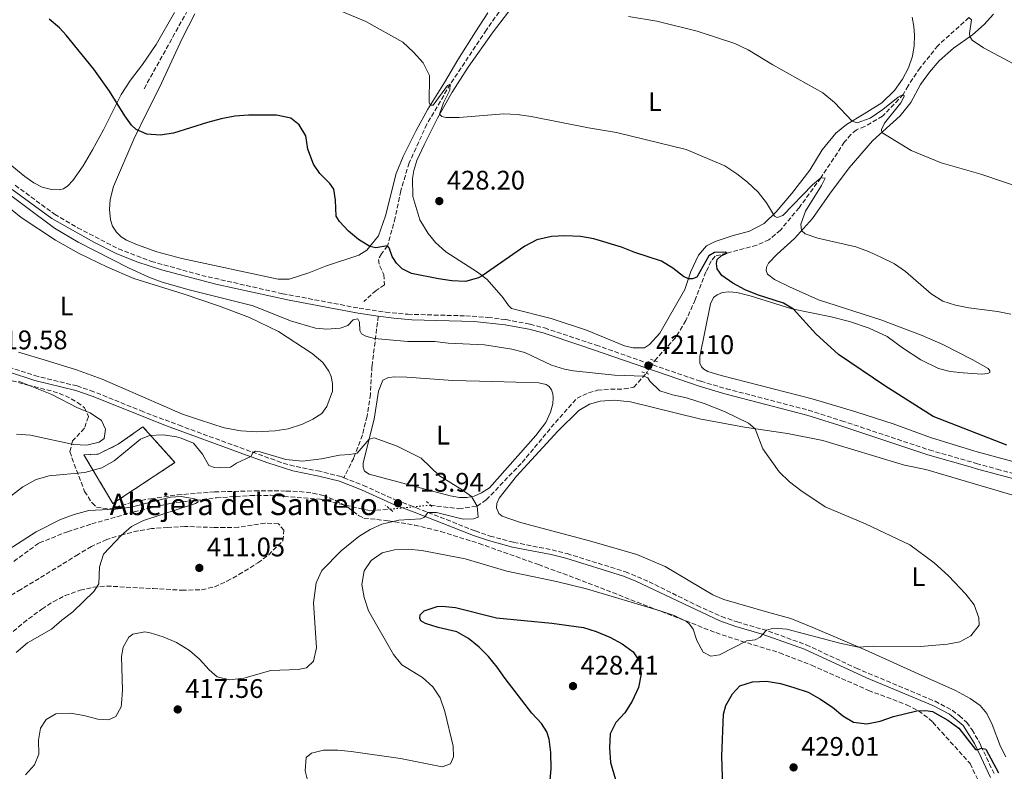
# Model space of a CAD drawing. Units: metres. Extents: x 583905 to 587360, y 4701179 to 4703533.
# Drawn here: x 586724 to 587091, y 4701978 to 4702258 of the extents above; entities that cross this region are included whole.
import ezdxf
from ezdxf.enums import TextEntityAlignment as Align

# ---------------------------------------------------------------- set-up
doc = ezdxf.new("R2010")
doc.units = ezdxf.units.M
doc.header["$MEASUREMENT"] = 0
for name, pattern in [('DGN Style 2', [1.739922, 1.043953, -0.695969]), ('DGN Style 3', [2.435891, 1.739922, -0.695969]), ('DGN Style 5', [1.217945, 0.521977, -0.695969])]:
    doc.linetypes.add(name, pattern=pattern)
for name, color, linetype, lineweight in [('Barranco lineal', 142, 'DGN Style 3', 13), ('Barranco lineal no visto', 142, 'DGN Style 5', 0), ('Camino', 7, 'DGN Style 3', 0), ('construcción   en ruinas', 1, 'Continuous', 0), ('contrucción  en ruinas', 1, 'DGN Style 3', 13), ('corral', 7, 'Continuous', 0), ('Cota de punto acotado terreno', 7, 'Continuous', 0), ('Curva de nivel directora', 30, 'Continuous', 30), ('Curva de nivel intermedia', 30, 'Continuous', 0), ('Etiqueta de uso rústico', 92, 'Continuous', 0), ('Línea de cambio de uso (parcela vista)', 92, 'Continuous', 0), ('Margen derecho', 7, 'Continuous', 0), ('Pontón-alcantarilla (pasos de agua)', 1, 'DGN Style 2', 0), ('Punto acotado terreno (símbolo)', 7, 'Continuous', 0), ('Senda', 7, 'DGN Style 3', 0), ('Vaguada', 142, 'DGN Style 3', 13), ('Zona arbolada', 92, 'DGN Style 3', 0)]:
    doc.layers.add(name, color=color, linetype=linetype, lineweight=lineweight)
doc.styles.add('Style-Arial', font='arial.ttf')

# ---------------------------------------------------------------- blocks, each defined once
blk = doc.blocks.new('5PATER')
at = {"layer": 'Punto acotado terreno (símbolo)', "linetype": 'Continuous', "lineweight": 0}
h = blk.add_hatch(color=51, dxfattribs=at)
edge = h.paths.add_edge_path()
edge.add_ellipse((0, 0), major_axis=(-0.11, -0.111), ratio=0.999422, start_angle=0, end_angle=360)

msp = doc.modelspace()

# ---------------------------------------------------------------- linework, layer by layer
at = {"layer": 'Barranco lineal', "color": 142, "linetype": 'DGN Style 3', "lineweight": 13}
for points in [[(587077.94, 4702259.01, 440), (587066.38, 4702248.54, 437.89), (587059.77, 4702240.31, 436.98), (587055.26, 4702233.54, 436.32), (587053.48, 4702230.26, 435), (587045.7, 4702222.28, 433.74), (587039.08, 4702218.36, 433.44), (587035.96, 4702217.18, 433.01), (587033.95, 4702215.36, 433.01), (587031.56, 4702212.6, 433.01), (587022.69, 4702199.2, 430), (587014.61, 4702188.06, 429.76), (587007.6, 4702179.71, 429.46), (587003.36, 4702176.14, 428.86), (586998.81, 4702174.1, 427.65), (586987.69, 4702171.14, 425), (586983.31, 4702170.01, 424.58), (586981.83, 4702168.2, 424.58), (586979.83, 4702164.12, 423.98), (586975.86, 4702153.75, 423.07), (586972.36, 4702145.95, 422.77), (586968.43, 4702139.56, 422.17), (586960.72, 4702130.94, 420.36)], [(586877.03, 4702077.07, 413.62), (586887.6, 4702075.74, 413.92), (586894.43, 4702076.76, 415), (586897.88, 4702079.09, 415.24), (586911.24, 4702092.99, 415.84), (586923.65, 4702107.98, 416.75), (586931.74, 4702116.98, 417.65), (586936.06, 4702118.99, 417.65), (586939.33, 4702119.93, 417.65), (586944.27, 4702120.34, 418.25), (586949.32, 4702120.43, 418.56), (586952.88, 4702121.08, 419.46), (586957.55, 4702126.27, 420.36)], [(586721.58, 4702056.11, 408.44), (586731.09, 4702063.05, 409.04), (586741.65, 4702067.16, 409.34), (586750.69, 4702070.08, 409.34), (586766.39, 4702074.59, 409.64), (586779.78, 4702077.74, 409.64), (586797.17, 4702079.84, 410.24), (586809.85, 4702080.65, 410.55), (586817.53, 4702080.76, 410.97), (586835.9, 4702079.29, 411.87), (586854.42, 4702074.99, 412.48), (586861.96, 4702075.57, 413.56)]]:
    msp.add_polyline3d(points, dxfattribs=at)
at = {"layer": 'Barranco lineal no visto', "color": 142, "linetype": 'DGN Style 5', "lineweight": 0, "elevation": 420.36, "flags": 128}
msp.add_lwpolyline([(586960.72, 4702130.94), (586957.55, 4702126.27)], dxfattribs=at)
at = {"layer": 'Barranco lineal no visto', "color": 142, "linetype": 'DGN Style 5', "lineweight": 0, "extrusion": (-0.003942, -0.000392402, 0.999992), "elevation": -3745.15, "flags": 128}
msp.add_lwpolyline([(586874.1, 4702075.96), (586859.03, 4702074.46)], dxfattribs=at)
at = {"layer": 'Camino', "color": 7, "linetype": 'DGN Style 3', "lineweight": 0}
for points in [[(586722.08, 4702196.45, 420.05), (586736.76, 4702185.66, 420.2), (586745.37, 4702180.58, 420.52), (586760.6, 4702172.75, 420.8), (586772.9, 4702168.06, 420.8), (586791.69, 4702162.81, 420.8), (586821.85, 4702155.99, 420.71), (586850.41, 4702150.59, 421.41), (586860.3, 4702149.13, 421.49), (586868.57, 4702148.3, 421.54), (586890.19, 4702147.72, 422.02), (586898.49, 4702147.15, 422.1), (586905.17, 4702146.3, 422.07), (586914.2, 4702144.62, 421.92), (586919.61, 4702143.2, 421.77), (586938.84, 4702136.8, 421.26), (586957.72, 4702130.19, 421.1), (586977.88, 4702123.3, 421.32), (586987.4, 4702120.53, 421.56), (587018.07, 4702112.54, 422.67), (587030.45, 4702108.59, 422.67), (587063.16, 4702097.68, 423.56), (587080.8, 4702092.66, 423.69), (587088.5, 4702090.47, 423.75), (587112.64, 4702084, 424.56)], [(586844.69, 4702087.32, 413.83), (586843.67, 4702087.72, 413.79), (586835.81, 4702089.72, 413.94), (586826.13, 4702091.62, 414.39), (586821.33, 4702093.02, 414.54), (586803.01, 4702099.65, 415.24), (586784.22, 4702106.51, 414.92), (586769.91, 4702111.95, 416.05), (586751.42, 4702119.43, 418.46), (586745.18, 4702121.55, 419.37), (586730.61, 4702125.1, 419.51), (586705.75, 4702132.9, 419.6)], [(586844.69, 4702087.32, 413.83), (586852.02, 4702084.47, 414.16), (586864.34, 4702078.88, 413.94), (586871.63, 4702076.16, 414.69), (586893.76, 4702067.45, 416.2), (586899.28, 4702065.56, 416.54), (586908.1, 4702063.19, 417.02), (586922.42, 4702060.4, 417.56), (586928, 4702058.99, 417.63), (586949.77, 4702052.23, 418.48), (586958.6, 4702048.51, 418.7), (586976.53, 4702039.64, 418.85), (586985.65, 4702035.54, 419.09), (586991.5, 4702033.49, 419.45), (587003.15, 4702030.08, 420.22), (587017.25, 4702024.97, 420.53), (587035.94, 4702016.26, 421.25), (587065.32, 4702003.89, 424.16), (587071.72, 4702000.56, 424.49), (587074.43, 4701998.53, 424.79), (587077.14, 4701996, 424.94), (587079.12, 4701993.29, 424.94), (587081.62, 4701989.03, 424.94), (587082.44, 4701987.28, 424.99), (587087.54, 4701976.48, 425.25)]]:
    msp.add_polyline3d(points, dxfattribs=at)
at = {"layer": 'construcción   en ruinas', "color": 1, "linetype": 'Continuous', "lineweight": 0}
msp.add_polyline3d([(586781.69, 4702093, 414.27), (586758.56, 4702077.72, 413.37), (586747.69, 4702095.86, 419.4), (586753.02, 4702096.12, 419.4), (586760.55, 4702099.79, 419.4), (586769.75, 4702106.31, 416.86)], close=True, dxfattribs=at)
at = {"layer": 'contrucción  en ruinas', "color": 1, "linetype": 'DGN Style 3', "lineweight": 13}
msp.add_polyline3d([(586758.56, 4702077.72, 413.37), (586747.69, 4702095.86, 419.4), (586753.02, 4702096.12, 419.4), (586760.55, 4702099.79, 419.4), (586769.75, 4702106.31, 416.86), (586781.69, 4702093, 414.27), (586758.56, 4702077.72, 413.37)], dxfattribs=at)
at = {"layer": 'Curva de nivel directora', "color": 30, "linetype": 'Continuous', "lineweight": 30, "elevation": 425, "flags": 128}
for points in [[(586862.75, 4702169.86), (586861.67, 4702173.09), (586861.03, 4702173.79), (586856.71, 4702173.08), (586854.4, 4702173.59), (586850.23, 4702176.15), (586846.51, 4702179.31), (586843.07, 4702182.99), (586841.84, 4702184.94), (586841.56, 4702190.84), (586840.98, 4702195.03), (586839.54, 4702197.15), (586835.75, 4702200.82), (586833.35, 4702204.35), (586831.32, 4702209.91), (586830.49, 4702214.85), (586828.07, 4702219), (586824.92, 4702221.54), (586819.56, 4702222.65), (586809.2, 4702222.63), (586804.06, 4702222.18), (586799, 4702221.27), (586793.81, 4702219.89), (586781.17, 4702215.92), (586776.16, 4702215.18), (586771.17, 4702215.52), (586767.18, 4702217.22), (586765.52, 4702218.92), (586763, 4702222.33), (586757.22, 4702231.56), (586751.48, 4702239.76), (586741.14, 4702252.46), (586738.58, 4702255.21), (586734.73, 4702258.41)], [(587092.16, 4702099.53), (587064.66, 4702110.18), (587046.56, 4702121.55), (587029.34, 4702133.25), (587020.9, 4702141.06), (587012.51, 4702150.16), (587008.72, 4702152.47), (586999.12, 4702155.57), (586994.45, 4702157.42), (586989.89, 4702159.94), (586985.76, 4702162.84), (586984.03, 4702165.22), (586983.72, 4702167.27), (586984.08, 4702168.8), (586985.53, 4702170.07), (586987.69, 4702171.14), (586986.99, 4702171.54), (586982.97, 4702171.42), (586980.97, 4702170.15), (586976.47, 4702162.18), (586974.78, 4702161.51), (586973.33, 4702161.52), (586971.47, 4702162.43), (586967.46, 4702165.53), (586963.2, 4702168.11), (586953.28, 4702171.33), (586948.35, 4702173.32), (586938.02, 4702176.47), (586933.08, 4702177.27), (586927.15, 4702177.59), (586922.15, 4702177.34), (586916.79, 4702176.12), (586912.28, 4702173.73), (586896.33, 4702162.68), (586894.95, 4702161.92), (586890.16, 4702160.52), (586885, 4702160.85), (586880.02, 4702161.57), (586869.97, 4702163.53), (586866.46, 4702165.3), (586864.35, 4702167.4), (586862.75, 4702169.86)], [(586921.55, 4701973.12), (586922.05, 4701978.72), (586921.92, 4701984.8), (586921.37, 4701989.77), (586920.45, 4701992.5), (586918.5, 4701995.63), (586914.92, 4701999.43), (586904.9, 4702012.37), (586901.98, 4702016.67), (586898.72, 4702020.55), (586895.19, 4702024.07), (586891.27, 4702027.38), (586886.91, 4702029.83), (586879.92, 4702031.48), (586875.15, 4702032.98), (586873.48, 4702033.88), (586873.12, 4702034.89), (586873.23, 4702036.21), (586874.68, 4702037.63), (586879.6, 4702039.32), (586881.4, 4702039.4), (586886.4, 4702038.84), (586901.64, 4702035.05), (586922.36, 4702033.08), (586934.13, 4702031.37), (586938.91, 4702029.93), (586943.95, 4702027.8), (586948.57, 4702025.28), (586952.64, 4702022.38), (586954.91, 4702019.05), (586955.65, 4702014.11), (586954.64, 4702009.02), (586952.31, 4702003.91), (586949.55, 4701999.65), (586946.21, 4701995.93), (586944.16, 4701991.75), (586943.88, 4701986.49), (586944.26, 4701981.11), (586946.68, 4701972.6)], [(586986.16, 4701971.81), (586985.82, 4701983.36), (586986.36, 4701999.08), (586987.28, 4702002.3), (586989.7, 4702006.68), (586992.44, 4702009.61), (586997.19, 4702011.18), (587002.39, 4702011.37), (587007.61, 4702010.52), (587012.66, 4702009.05), (587017.95, 4702007.27), (587022.29, 4702004.78), (587027.05, 4702001.65), (587030.91, 4701998.48), (587034.87, 4701996.13), (587039.82, 4701995.44), (587044.83, 4701996.51), (587049.8, 4701998.27)], [(587049.8, 4701998.27), (587058.47, 4702000.39), (587061.91, 4702000.49), (587064.37, 4702000.11), (587070.15, 4701996.84), (587074.2, 4701993.91), (587080.45, 4701985.85), (587081.36, 4701985.94), (587082.72, 4701986.46), (587084.23, 4701986.04), (587088.95, 4701977.25)]]:
    msp.add_lwpolyline(points, dxfattribs=at)
at = {"layer": 'Curva de nivel intermedia', "color": 30, "linetype": 'Continuous', "lineweight": 0, "flags": 128}
for points, elevation in [([(586843.67, 4702261.45), (586852.89, 4702257.57), (586866.79, 4702249.79), (586870.73, 4702246.13), (586874.3, 4702242.1), (586876.65, 4702237.36), (586876.6, 4702227.21), (586877, 4702226.31), (586877.99, 4702226.35), (586883.41, 4702233.72), (586884.44, 4702234.18), (586884.27, 4702231.93), (586881.95, 4702227.21), (586880.47, 4702222.93), (586881.26, 4702222.08), (586882.78, 4702221.7), (586887.78, 4702221.76), (586904.4, 4702223.05), (586909.4, 4702222.82), (586914.62, 4702222.16), (586935.98, 4702217.87), (586946.42, 4702216.16), (586972.4, 4702209.8), (586986.88, 4702203.73), (586991.33, 4702200.7), (586995.4, 4702197.6), (586999.34, 4702193.89), (587002.49, 4702189.95), (587005.42, 4702184.9), (587006.41, 4702184.42), (587008.55, 4702185.16), (587019.55, 4702196.55), (587022.69, 4702199.2), (587024.33, 4702199.12), (587022.95, 4702196.38), (587016.99, 4702186.83), (587015.21, 4702181.89), (587015.53, 4702179.52), (587016.86, 4702178.37), (587021.6, 4702176.74), (587035.76, 4702173.49), (587040.45, 4702171.76), (587045.38, 4702169.48), (587050.14, 4702167.07), (587054.32, 4702164.32), (587063.88, 4702155.95), (587068.25, 4702153.26), (587073, 4702151.69), (587077.92, 4702150.67), (587088.68, 4702149.39), (587093.62, 4702148.41)], 430), ([(587098.94, 4702195.04), (587082.42, 4702200.55), (587067.66, 4702204.88), (587056.41, 4702209.46), (587045.51, 4702216.2), (587045.4, 4702217.29), (587046.42, 4702219.68), (587052.57, 4702227.26), (587053.9, 4702229.85), (587052.63, 4702229.98), (587051.56, 4702229.29), (587045.88, 4702224.76), (587041.14, 4702221.47), (587036.24, 4702219.76), (587034.36, 4702220.41), (587027.75, 4702227.37), (587023.49, 4702230.95), (587004.75, 4702241.35), (586995.63, 4702247.04), (586990.56, 4702249.38), (586976.52, 4702253.92), (586961.54, 4702257.71), (586950.91, 4702259.48)], 435), ([(587094.88, 4702241.63), (587083.43, 4702247.76), (587079.22, 4702250.59), (587078.32, 4702251.9), (587078.17, 4702253.12), (587078.89, 4702258.15), (587077.94, 4702259.01)], 440), ([(586705.17, 4702203.95), (586736.71, 4702180.5), (586745.59, 4702175.24), (586764.37, 4702165.7), (586771.91, 4702162.2), (586776.59, 4702160.43), (586786.49, 4702157.54), (586810.87, 4702151.44), (586824.85, 4702145.82), (586834.14, 4702143.15), (586838.36, 4702142.72), (586843.38, 4702143.12), (586846.19, 4702144.12), (586848.2, 4702146.2), (586849.93, 4702146.57), (586850.6, 4702145.41)], 420), ([(586850.6, 4702145.41), (586850.7, 4702142.2), (586851.34, 4702141.05), (586852.94, 4702140.09), (586856.14, 4702139.32), (586868.63, 4702138.11), (586878.63, 4702138.13), (586883.69, 4702137.57), (586897.15, 4702136.91), (586907.42, 4702135.24), (586912.29, 4702134.08), (586922.26, 4702129.38), (586927.02, 4702127.85), (586930.37, 4702127.18), (586945.73, 4702125.65), (586956.62, 4702125.16), (586958.16, 4702124.56), (586958.93, 4702123.33), (586962.58, 4702119.71), (586967.35, 4702118.24), (586972.58, 4702117.16), (586979.23, 4702115.01), (586986.73, 4702112.06), (586995.7, 4702107.62), (586998.19, 4702105.61), (587001.06, 4702098.07), (587007.1, 4702089.52), (587010.97, 4702085.83), (587015.2, 4702082.56), (587024.34, 4702076.5), (587039.41, 4702070.17), (587055.94, 4702062.31), (587064.96, 4702055.57), (587070.36, 4702050.67), (587076.83, 4702043.93), (587079.9, 4702039.94), (587081.72, 4702035.08), (587081.85, 4702032.26), (587078.7, 4702028.37), (587074.62, 4702026.03), (587069.94, 4702025.25), (587059.93, 4702024.36), (587042.39, 4702024.42), (587036.77, 4702024.15), (587029.79, 4702025.63), (587010.01, 4702030.85), (587005.02, 4702031.18), (587002.41, 4702030.46), (587000.02, 4702027.81), (586998.23, 4702026.89), (586995.1, 4702026.45), (586984.85, 4702021.23), (586981.67, 4702020.77), (586978.78, 4702022.25), (586976.4, 4702026.61), (586975.07, 4702030.75), (586973.71, 4702032.72), (586972.59, 4702033.73), (586967.92, 4702035.96), (586962.76, 4702037.63), (586935.23, 4702045.91), (586924.09, 4702048.62), (586905.53, 4702052.5), (586889.97, 4702057.04), (586873.86, 4702060.17), (586868.7, 4702060.62), (586863.6, 4702060.46), (586859.01, 4702059.32), (586854.89, 4702056.43), (586852.25, 4702052.62), (586851.45, 4702047.53), (586852.35, 4702042.61), (586853.88, 4702037.66), (586863.29, 4702021.36), (586866.41, 4702017.46), (586874.05, 4702012.73), (586877.9, 4702009.35), (586880.71, 4702005.22), (586882.37, 4702000.09), (586885.54, 4701987.17), (586885.68, 4701983.16), (586884.51, 4701980.6), (586881.46, 4701979.39), (586865.88, 4701982.49), (586847.42, 4701985.16), (586842.44, 4701985.6), (586837.18, 4701985.61), (586832.7, 4701984.5), (586830.61, 4701982.95), (586830.24, 4701977.96), (586831.57, 4701972.93)], 420), ([(586723.35, 4702123.38), (586735.78, 4702118.42), (586745.39, 4702113.45), (586750.08, 4702111.56), (586754.3, 4702108.68), (586755.78, 4702105.47), (586755.27, 4702102.01), (586753.37, 4702100.64), (586748.86, 4702099.45)], 420), ([(586712.73, 4702074.56), (586724.9, 4702083.98), (586729.96, 4702086.63), (586734.76, 4702088.03), (586748.09, 4702089.27), (586754.47, 4702091.05), (586759.02, 4702093.67), (586768.9, 4702101.65), (586772.24, 4702103.13), (586777.34, 4702103.38), (586782.26, 4702102.54), (586784.02, 4702102.1), (586788.62, 4702100.16), (586791.92, 4702096.08), (586794.29, 4702091.92), (586796.5, 4702091.15), (586798.6, 4702091), (586802.41, 4702091.3), (586804.68, 4702092.81), (586809.99, 4702095.18), (586810.7, 4702096.66), (586811.79, 4702097.25), (586813.45, 4702097.01), (586823.02, 4702094.11), (586829.33, 4702093.55), (586836.39, 4702094.38), (586843.06, 4702095.69), (586846.96, 4702095.93), (586849.73, 4702096.5), (586854.18, 4702101.75), (586856.03, 4702102.21), (586864.6, 4702099.09), (586873.55, 4702094.62), (586880.38, 4702087.98), (586888.87, 4702082.85), (586892.35, 4702080.26), (586894.43, 4702076.76), (586894.86, 4702072.57), (586893.05, 4702072), (586889.2, 4702071.91), (586879.33, 4702074.31), (586876.12, 4702074.39), (586874.88, 4702072.64), (586873.48, 4702072), (586865.27, 4702071.5), (586858.85, 4702069.95), (586854.58, 4702067.99), (586850.32, 4702065.35), (586843.77, 4702060.07), (586836.5, 4702052.66), (586834.4, 4702048.13), (586833.45, 4702040.65), (586834.54, 4702023.8), (586833.36, 4702018.89), (586830.83, 4702016.39), (586827.68, 4702015.82), (586817.43, 4702015.34), (586807.38, 4702012.55), (586802.03, 4702011.89), (586797.4, 4702013.06), (586794.48, 4702015.65), (586790.84, 4702019.61)], 415), ([(586748.86, 4702099.45), (586743.86, 4702099.69), (586727.84, 4702103.24), (586722.58, 4702103.62)], 420), ([(586696.66, 4702045.92), (586729.96, 4702067.13), (586738.96, 4702071.79), (586744.09, 4702073.64), (586749.51, 4702075.12), (586759.5, 4702075.63), (586765.3, 4702076.39), (586780.01, 4702080.05), (586784.08, 4702080.27), (586788.98, 4702079.5), (586790.1, 4702078.99), (586790.41, 4702078.35), (586789.38, 4702077.65), (586769.95, 4702071.33), (586765.45, 4702069.14), (586761.58, 4702065.73), (586755.06, 4702058.8)], 410), ([(586755.06, 4702058.8), (586753.58, 4702054.01), (586753.32, 4702047.71), (586751.46, 4702044.86), (586743.63, 4702037.22), (586739.44, 4702034.15), (586735.69, 4702030.83), (586726.71, 4702025.66), (586722.43, 4702022.1)], 410), ([(586790.84, 4702019.61), (586787.08, 4702022.9), (586782.22, 4702025.86), (586777.24, 4702028.01), (586772.41, 4702029.46), (586770.5, 4702029.81), (586766.03, 4702028.99), (586764.47, 4702027.87), (586762.41, 4702024.11), (586761.77, 4702020.6), (586762.08, 4702008.1), (586761.79, 4702003.11), (586761.59, 4702001.77), (586759.6, 4701998.21), (586756.85, 4701997), (586752.91, 4701997.2), (586747.65, 4701998.64), (586742.62, 4701999.49), (586737.26, 4701999.16), (586733.59, 4701997.11), (586731.57, 4701993.81), (586730.82, 4701989.34), (586730.9, 4701984.22), (586729.29, 4701980.15), (586725.95, 4701976.42)], 415)]:
    msp.add_lwpolyline(points, dxfattribs=dict(at, elevation=elevation))
at = {"layer": 'Línea de cambio de uso (parcela vista)', "color": 92, "linetype": 'Continuous', "lineweight": 0}
for points in [[(586781.53, 4702260.96, 428.26), (586774.72, 4702249.02, 427.2), (586769.59, 4702241.54, 426.6), (586765.13, 4702235.67, 425.85), (586761.62, 4702230.31, 425.4), (586755.06, 4702217.08, 423.74), (586750.95, 4702209.72, 423.74), (586747.44, 4702203.72, 422.98), (586743.58, 4702198.28, 422.38), (586741.72, 4702196.23, 421.78), (586740.17, 4702195.17, 421.18), (586738.65, 4702194.75, 421.18)], [(586898.41, 4702260.74, 433.81), (586893.87, 4702253.73, 432.75), (586887.23, 4702243.21, 431.7), (586882.3, 4702234.74, 430.64), (586876.08, 4702224.84, 429.89), (586871.68, 4702216.85, 429.59), (586866.82, 4702207.24, 428.83), (586864.23, 4702200.78, 428.53), (586860.21, 4702185.01, 427.02), (586857.67, 4702177.56, 426.12), (586853.27, 4702172.21, 424.61), (586850.32, 4702170.4, 424.46), (586837.88, 4702166.22, 423.26), (586831.7, 4702163.78, 422.65), (586824.27, 4702161.47, 421.6), (586820.16, 4702161.38, 421.45)], [(586952.63, 4702135.79, 421.75), (586949.43, 4702136.51, 421.75), (586935.27, 4702142.42, 422.05), (586922.09, 4702146.68, 422.05), (586907.22, 4702150.5, 422.35), (586906.21, 4702151.62, 422.35), (586904.17, 4702154.5, 423.26), (586898.15, 4702161.28, 424.61), (586894.6, 4702164, 425.37), (586882.75, 4702171.6, 426.42), (586878.91, 4702175.05, 427.02), (586876.2, 4702178.45, 427.02), (586873.02, 4702183.52, 427.02), (586870.49, 4702192.31, 427.93), (586870.32, 4702198.96, 428.38), (586870.85, 4702201.96, 428.83), (586871.97, 4702205.69, 428.83), (586874.71, 4702211.52, 428.83), (586879.67, 4702221.5, 429.89), (586885.08, 4702231.17, 430.64), (586891.13, 4702240.48, 430.94), (586900.45, 4702253.75, 433.05), (586907.36, 4702262.81, 434.26)], [(586820.16, 4702161.38, 421.45), (586784.26, 4702169.15, 420.84), (586774.98, 4702171.65, 420.84), (586767.7, 4702174.19, 421.45), (586763.58, 4702175.92, 421.45), (586761.59, 4702177.21, 421.6), (586759.89, 4702178.96, 421.9), (586758.41, 4702181.2, 421.9), (586757.66, 4702183.53, 422.35), (586757.27, 4702187.42, 422.95), (586757.51, 4702191.12, 422.95), (586758.75, 4702195.93, 423.56), (586766.3, 4702213.71, 424.91), (586771.43, 4702224.14, 425.67), (586775.97, 4702232.9, 426.72), (586784.42, 4702251.27, 428.08), (586789.08, 4702260.4, 428.38)], [(587056.74, 4702259.14, 440.14), (587057.42, 4702255.68, 439.54), (587057.68, 4702252.48, 439.23), (587057.57, 4702248.51, 438.63), (587056.88, 4702244.59, 438.03), (587055.47, 4702240.32, 437.43), (587053.22, 4702235.98, 436.82), (587050.2, 4702231.76, 436.22), (587045.49, 4702227.18, 435.62), (587038.87, 4702223.13, 435.62), (587032.26, 4702219.14, 434.71), (587028.35, 4702215.86, 434.11), (587023.17, 4702209.63, 432.9), (587018.61, 4702202.13, 432), (587011.79, 4702193.21, 430.79), (587005.99, 4702186.48, 430.19), (587001.59, 4702182.19, 429.59), (586996.14, 4702179.32, 428.38), (586989.62, 4702177.64, 428.08), (586983.28, 4702175.48, 426.87), (586980.05, 4702173.88, 425.97), (586977.1, 4702170.36, 425.37), (586974.25, 4702164.25, 425.37), (586971.98, 4702157.53, 424.46), (586962.59, 4702141.24, 422.65), (586958.8, 4702137.08, 422.35), (586956.95, 4702135.84, 421.75), (586952.63, 4702135.79, 421.75)], [(587099.84, 4702091.88, 424.34), (587080.14, 4702097.28, 424.34), (587063.65, 4702102.33, 424.19), (587049.69, 4702107.42, 423.89), (587035.82, 4702111.88, 423.43), (587019.5, 4702116.73, 423.43), (586985.46, 4702125.45, 422.08), (586980.56, 4702126.98, 422.08), (586979.03, 4702127.82, 422.23), (586978.18, 4702128.66, 422.53), (586977.51, 4702130.02, 422.68), (586977.5, 4702132.56, 422.68), (586981.5, 4702152.17, 424.49), (586982.68, 4702154.54, 424.49), (586984.05, 4702155.6, 424.49), (586985.96, 4702156.45, 424.64), (586988.37, 4702156.74, 424.64), (586991.35, 4702156.4, 424.64), (586996.32, 4702155.18, 424.94), (587011.87, 4702150.29, 424.94), (587026.53, 4702147.35, 426.3), (587033.4, 4702145.67, 426.6), (587040.69, 4702143.18, 426.9), (587047.5, 4702140, 426.9), (587053.22, 4702135.75, 426.6), (587059.97, 4702131.33, 426.6), (587066.58, 4702128.12, 426.6), (587071.03, 4702127, 426.6), (587075.83, 4702126.46, 426.6), (587082.83, 4702125.98, 427.2), (587085, 4702126.23, 427.2), (587085.77, 4702126.6, 427.5), (587085.79, 4702127.25, 427.5), (587085.18, 4702128.04, 427.5), (587079.16, 4702131.41, 428.41), (587068.19, 4702137.06, 429.31), (587060.48, 4702140.35, 429.31), (587045.07, 4702146.28, 427.35), (587021.8, 4702153.73, 427.05), (587011.05, 4702158.54, 427.05), (587005.41, 4702161.27, 427.95), (587002.84, 4702163.27, 428.26), (587002.35, 4702164.61, 428.26), (587002.48, 4702165.93, 428.26), (587003.13, 4702167.39, 428.26), (587006.37, 4702170.71, 428.86), (587012.93, 4702176.62, 429.76), (587019.59, 4702184.03, 430.37), (587025.99, 4702193.13, 431.87), (587033.29, 4702203.01, 433.08), (587042.05, 4702213.08, 434.29), (587052.26, 4702222.31, 436.4), (587056.27, 4702227.35, 436.4), (587059.86, 4702234.1, 437.43), (587063.22, 4702238.69, 437.73), (587066.85, 4702242.84, 438.33), (587072.18, 4702247.55, 439.08), (587079.26, 4702252.56, 440.14), (587083.64, 4702256.44, 440.89), (587087.16, 4702260.28, 441.65)], [(586738.65, 4702194.75, 421.18), (586735.61, 4702194.82, 421.18), (586732.11, 4702195.72, 420.87), (586729.06, 4702197.37, 420.72), (586725.74, 4702199.67, 420.72), (586719.41, 4702204.81, 420.72)], [(586712.73, 4702193.72, 419.26), (586724.27, 4702184.4, 418.96), (586737.08, 4702175.91, 419.11), (586745.75, 4702171.09, 419.11), (586756.56, 4702165.89, 419.41), (586766.39, 4702161.6, 419.86), (586785.19, 4702155.8, 419.11), (586797.89, 4702151.47, 418.51), (586809.46, 4702147.09, 418.81), (586820.4, 4702141.88, 418.81), (586832.86, 4702133.65, 418.81), (586836.83, 4702130.34, 418.81), (586839.12, 4702127.11, 418.51), (586840.03, 4702125.04, 418.51), (586840.49, 4702122.52, 418.66), (586840.48, 4702119.58, 418.66), (586838.32, 4702113.87, 418.66), (586836.51, 4702111.24, 418.66), (586833.21, 4702109.12, 418.66), (586829.25, 4702107.27, 418.66), (586823.94, 4702105.56, 418.05), (586819.12, 4702104.8, 417), (586812.16, 4702104.41, 416.55)], [(586812.16, 4702104.41, 416.55), (586806.32, 4702104.82, 416.09), (586800.07, 4702105.98, 415.79), (586790.92, 4702108.94, 415.64), (586784.52, 4702111.03, 415.19), (586779.68, 4702113.09, 415.64), (586754.55, 4702124.04, 417.45), (586744.96, 4702127.59, 418.36), (586732.86, 4702131.35, 418.96), (586723.26, 4702134.11, 418.78)], [(586890.58, 4702079.88, 414.81), (586887.91, 4702079.89, 414.2), (586884.35, 4702080.51, 414.2), (586854.17, 4702088.63, 414.51), (586852.44, 4702089.77, 414.2), (586851.93, 4702091.23, 414.51), (586851.95, 4702092.87, 414.51), (586856.03, 4702109.12, 415.41), (586857.64, 4702119.64, 416.62), (586859.26, 4702123.68, 416.92), (586861.34, 4702124.77, 416.92), (586863.77, 4702124.92, 416.92), (586868.18, 4702124.81, 416.92), (586885.39, 4702123.59, 417.82), (586900.31, 4702123.28, 418.12), (586917.5, 4702122.74, 418.27), (586920.18, 4702122.07, 418.42), (586921.32, 4702121.34, 418.42), (586922.19, 4702120.11, 418.42), (586922.67, 4702118.66, 418.42), (586922.85, 4702117.16, 418.27), (586922.68, 4702114.86, 418.12), (586921.84, 4702111.75, 417.97), (586920.05, 4702107.97, 417.67), (586916.32, 4702103.06, 416.92), (586899.06, 4702083.6, 415.71), (586896.04, 4702081.63, 415.41), (586893.36, 4702080.47, 415.11), (586890.58, 4702079.88, 414.81)], [(587091.73, 4701983.19, 423.32), (587089.81, 4701987.06, 423.02), (587086.68, 4701995.23, 422.72), (587084.71, 4701999.3, 422.72), (587082.17, 4702002.33, 422.56), (587078.45, 4702004.93, 422.41), (587072.9, 4702007.95, 421.96), (587061.46, 4702013.06, 421.36), (587039.24, 4702023.1, 420.15), (587019.78, 4702031.4, 418.95), (587011.54, 4702034.81, 419.25), (587003.32, 4702037.03, 418.34), (586986.5, 4702041.88, 418.34), (586982.41, 4702043.62, 418.04), (586964.67, 4702054.15, 417.14), (586954.03, 4702058.64, 416.53), (586936.41, 4702063.79, 416.23), (586910.58, 4702070.61, 415.93), (586903.86, 4702072.96, 415.93), (586902.52, 4702074, 415.93), (586901.71, 4702076.03, 415.93), (586901.76, 4702077.71, 415.93), (586902.63, 4702079.7, 415.93), (586909.1, 4702087.96, 415.93), (586924.6, 4702104.74, 417.14), (586932.42, 4702112.41, 418.34), (586936.4, 4702114.78, 418.34), (586940.39, 4702115.94, 418.34), (586945.59, 4702116.28, 418.34), (586951.74, 4702115.61, 418.64), (586977.43, 4702109.25, 418.95), (586994.22, 4702106.21, 419.85), (587010.29, 4702103.76, 420.45), (587023.49, 4702101.26, 421.66), (587053.97, 4702092, 421.66), (587061.84, 4702090.35, 422.84), (587109.47, 4702076.29, 423.29)]]:
    msp.add_polyline3d(points, dxfattribs=at)
at = {"layer": 'Margen derecho', "color": 7, "linetype": 'Continuous', "lineweight": 0}
for points in [[(586720.97, 4702194.88, 420.05), (586735.71, 4702184.04, 420.2), (586751.43, 4702175.19, 420.75), (586759.81, 4702171, 420.8)], [(586759.81, 4702171, 420.8), (586767.52, 4702167.89, 420.8), (586776.67, 4702164.88, 420.8), (586796.99, 4702159.54, 420.8), (586824.28, 4702153.56, 420.71), (586839.45, 4702150.75, 421.33), (586850.09, 4702148.69, 421.41), (586857.56, 4702147.65, 421.47)], [(586857.56, 4702147.65, 421.47), (586863.38, 4702146.84, 421.52), (586870.09, 4702146.28, 421.54), (586893.38, 4702145.64, 422.07), (586904.89, 4702144.4, 422.07), (586913.78, 4702142.74, 421.92), (586919.06, 4702141.35, 421.77), (586933.49, 4702136.59, 421.37), (586977.29, 4702121.47, 421.32), (586986.89, 4702118.68, 421.56), (587017.54, 4702110.69, 422.67), (587029.85, 4702106.77, 422.67), (587062.64, 4702095.85, 423.56), (587078.38, 4702091.35, 423.61), (587080.83, 4702090.69, 423.68), (587118.48, 4702080.59, 424.77)], [(586719.55, 4702126.78, 419.67), (586729.4, 4702123.59, 419.52), (586744.68, 4702119.82, 419.37), (586750.8, 4702117.74, 418.46), (586778.55, 4702106.67, 415.15), (586807.08, 4702096.24, 415.15), (586816.32, 4702092.85, 414.68), (586825.68, 4702089.87, 414.39), (586835.41, 4702087.96, 413.94), (586843.12, 4702086, 413.79), (586851.32, 4702082.81, 414.16), (586863.65, 4702077.22, 413.94), (586870.99, 4702074.48, 414.69), (586893.14, 4702065.77, 416.2), (586898.76, 4702063.84, 416.54), (586907.69, 4702061.44, 417.02), (586922.03, 4702058.64, 417.56), (586927.51, 4702057.26, 417.63), (586949.05, 4702050.58, 418.48), (586953.7, 4702048.73, 418.61), (586984.96, 4702033.88, 419.09), (586990.95, 4702031.78, 419.45), (587000.83, 4702028.93, 420.13), (587016.57, 4702023.31, 420.53), (587039.78, 4702012.61, 421.64), (587064.49, 4702002.3, 424.16), (587070.76, 4701999.04, 424.49), (587075.79, 4701994.8, 424.94), (587080.03, 4701988.19, 424.94), (587082.51, 4701982.92, 425.07), (587086, 4701975.52, 425.25)]]:
    msp.add_polyline3d(points, dxfattribs=at)
at = {"layer": 'Pontón-alcantarilla (pasos de agua)', "color": 1, "linetype": 'DGN Style 2', "lineweight": 0, "flags": 128}
for points, elevation in [([(586959.2, 4702131.54), (586961.82, 4702130.52)], 421.04), ([(586955.91, 4702126.89), (586959.13, 4702125.67)], 421.01)]:
    msp.add_lwpolyline(points, dxfattribs=dict(at, elevation=elevation))
at = {"layer": 'Pontón-alcantarilla (pasos de agua)', "color": 1, "linetype": 'DGN Style 2', "lineweight": 0, "extrusion": (-0.006301, 0.005365, 0.999966), "elevation": 21942.99, "flags": 128}
msp.add_lwpolyline([(586853.91, 4702024.68), (586851.15, 4702027.03)], dxfattribs=at)
at = {"layer": 'Pontón-alcantarilla (pasos de agua)', "color": 1, "linetype": 'DGN Style 2', "lineweight": 0, "extrusion": (0.006169, -0.005973, 0.999963), "elevation": -24049.04, "flags": 128}
msp.add_lwpolyline([(586861.82, 4702018.74), (586864.33, 4702016.31)], dxfattribs=at)
at = {"layer": 'Senda', "color": 7, "linetype": 'DGN Style 3', "lineweight": 0}
msp.add_polyline3d([(586857.56, 4702147.65, 421.47), (586855.22, 4702128.84, 418.21), (586854.62, 4702118.47, 417.01), (586853.38, 4702110.24, 415.8), (586851.63, 4702103.3, 415.5), (586848.41, 4702094.67, 414.9), (586844.69, 4702087.32, 413.83)], dxfattribs=at)
at = {"layer": 'Vaguada', "color": 142, "linetype": 'DGN Style 3', "lineweight": 13}
for points in [[(586837.15, 4702352.25, 438.79), (586827.59, 4702341.58, 436.98), (586822.6, 4702333.09, 435), (586811.5, 4702307.39, 432.89), (586799.33, 4702285.29, 430), (586786.42, 4702261.68, 427.59), (586770.1, 4702232.35, 425.78)], [(586913.81, 4702277.08, 435), (586897.92, 4702254.41, 432.29), (586884.44, 4702234.18, 430), (586875.72, 4702219.25, 428.43), (586869.09, 4702204.82, 428.43), (586865.93, 4702194.35, 427.23), (586863.92, 4702184.4, 426.92), (586861.03, 4702173.79, 425), (586858.74, 4702170.87, 423.67), (586857.64, 4702168.74, 423.31), (586858.1, 4702166.31, 423.19), (586859.67, 4702163.09, 422.83), (586859.89, 4702159.25, 422.23), (586856.76, 4702157.23, 422.23), (586852.19, 4702153.08, 421.02)]]:
    msp.add_polyline3d(points, dxfattribs=at)
at = {"layer": 'Zona arbolada', "color": 92, "linetype": 'DGN Style 3', "lineweight": 0}
for points in [[(586704.5, 4702128.11, 421), (586726.78, 4702121.9, 421), (586736.23, 4702119.53, 421.5), (586740.84, 4702117.91, 421.87), (586745.39, 4702115.4, 422.09), (586747.91, 4702113.45, 422.08), (586749.44, 4702110.12, 421.96), (586747.89, 4702105.75, 421.84), (586743.53, 4702101.12, 420.52), (586742.51, 4702097.05, 417.38), (586744.03, 4702092.44, 416.22), (586747.95, 4702082.23, 415.14), (586750.77, 4702077.93, 414.68), (586752.39, 4702076.32, 414.49), (586757.16, 4702075.62, 413.88), (586766.75, 4702078.44, 414.44), (586772.7, 4702079.48, 414.65), (586782.6, 4702080.93, 414.96), (586796.47, 4702082.01, 415.48), (586811.47, 4702082.4, 416.09), (586823.25, 4702082.36, 416.3), (586828.23, 4702082.18, 416.3), (586833.2, 4702081.59, 416.3), (586836.95, 4702080.72, 416.3), (586841.61, 4702078.83, 416.3), (586846.19, 4702076.32, 416.3), (586850.19, 4702073.26, 416.64), (586852.22, 4702072.28, 416.9), (586861.3, 4702071.24, 418.1), (586871.14, 4702069.65, 418.5), (586880.92, 4702067.26, 419.01), (586895.18, 4702062.79, 420), (586917.34, 4702054.89, 421.34), (586931.4, 4702049.72, 421.83), (586983.53, 4702029.52, 421.84), (586992.98, 4702026.36, 422.42), (587007.28, 4702022.02, 424.05), (587019.27, 4702017.32, 424.67), (587040.46, 4702007.98, 425.46), (587054.72, 4702002.55, 427), (587059.17, 4702000.31, 427.51), (587063.13, 4701997.41, 427.82), (587064.48, 4701996.05, 427.87), (587078.43, 4701980.65, 428.11), (587082.69, 4701971.7, 428.11)], [(586704.5, 4702128.11, 421), (586726.78, 4702121.9, 421), (586736.23, 4702119.53, 421.5), (586740.84, 4702117.91, 421.87), (586745.39, 4702115.4, 422.09), (586747.91, 4702113.45, 422.08), (586749.44, 4702110.12, 421.96), (586747.89, 4702105.75, 421.84), (586743.53, 4702101.12, 420.52), (586742.51, 4702097.05, 417.38), (586744.03, 4702092.44, 416.22), (586747.95, 4702082.23, 415.14), (586750.77, 4702077.93, 414.68), (586752.39, 4702076.32, 414.49), (586757.16, 4702075.62, 413.88), (586766.75, 4702078.44, 414.44)], [(586766.75, 4702078.44, 414.44), (586772.7, 4702079.48, 414.65), (586782.6, 4702080.93, 414.96), (586796.47, 4702082.01, 415.48), (586811.47, 4702082.4, 416.09), (586823.25, 4702082.36, 416.3), (586828.23, 4702082.18, 416.3), (586833.2, 4702081.59, 416.3), (586836.95, 4702080.72, 416.3), (586841.61, 4702078.83, 416.3), (586846.19, 4702076.32, 416.3), (586850.19, 4702073.26, 416.64), (586852.22, 4702072.28, 416.9), (586861.3, 4702071.24, 418.1), (586871.14, 4702069.65, 418.5), (586880.92, 4702067.26, 419.01), (586895.18, 4702062.79, 420), (586917.34, 4702054.89, 421.34), (586931.4, 4702049.72, 421.83), (586983.53, 4702029.52, 421.84), (586992.98, 4702026.36, 422.42), (587007.28, 4702022.02, 424.05), (587019.27, 4702017.32, 424.67), (587040.46, 4702007.98, 425.46), (587054.72, 4702002.55, 427), (587059.17, 4702000.31, 427.51), (587063.13, 4701997.41, 427.82), (587064.48, 4701996.05, 427.87), (587078.43, 4701980.65, 428.11), (587082.69, 4701971.7, 428.11)], [(586721.35, 4702029.99, 411.16), (586725.15, 4702033.19, 411.52), (586732.05, 4702038.33, 411.95), (586736.28, 4702041.07, 411.98), (586740.72, 4702043.33, 411.9), (586746.33, 4702045.35, 411.95), (586751.27, 4702046.45, 412.18), (586756.23, 4702046.91, 412.43), (586773.53, 4702045.94, 413.6), (586784.32, 4702045.35, 413.76), (586791.71, 4702045.49, 413.76), (586796.53, 4702046.63, 413.76), (586801.11, 4702048.71, 413.76), (586805.58, 4702051.18, 413.76), (586812.67, 4702055.57, 413.76), (586816.67, 4702058.57, 413.76), (586822.01, 4702063.81, 413.76), (586822.36, 4702067.7, 413.76), (586820.3, 4702070.15, 413.76), (586815.31, 4702070.33, 413.76), (586805.39, 4702068.82, 413.76), (586800.35, 4702068.69, 413.76), (586796.34, 4702068.77, 413.76), (586785.41, 4702069.13, 412.64), (586778.99, 4702068.74, 412.56), (586772.89, 4702068.33, 411.95), (586767.95, 4702067.52, 411.95), (586762.15, 4702066.06, 411.95), (586756.27, 4702064.27, 411.95), (586750.57, 4702061.64, 411.95), (586745.54, 4702058.65, 411.35), (586724.22, 4702045.6, 410.86), (586713.08, 4702039.18, 410.18)], [(586721.35, 4702029.99, 411.16), (586725.15, 4702033.19, 411.52), (586732.05, 4702038.33, 411.95), (586736.28, 4702041.07, 411.98), (586740.72, 4702043.33, 411.9), (586746.33, 4702045.35, 411.95), (586751.27, 4702046.45, 412.18), (586756.23, 4702046.91, 412.43), (586773.53, 4702045.94, 413.6), (586784.32, 4702045.35, 413.76), (586791.71, 4702045.49, 413.76), (586796.53, 4702046.63, 413.76), (586801.11, 4702048.71, 413.76), (586805.58, 4702051.18, 413.76), (586812.67, 4702055.57, 413.76), (586816.67, 4702058.57, 413.76), (586822.01, 4702063.81, 413.76), (586822.36, 4702067.7, 413.76), (586820.3, 4702070.15, 413.76), (586815.31, 4702070.33, 413.76), (586805.39, 4702068.82, 413.76), (586800.35, 4702068.69, 413.76), (586796.34, 4702068.77, 413.76), (586785.41, 4702069.13, 412.64), (586778.99, 4702068.74, 412.56), (586772.89, 4702068.33, 411.95), (586767.95, 4702067.52, 411.95), (586762.15, 4702066.06, 411.95), (586756.27, 4702064.27, 411.95), (586750.57, 4702061.64, 411.95), (586745.54, 4702058.65, 411.35), (586724.22, 4702045.6, 410.86), (586713.08, 4702039.18, 410.18)]]:
    msp.add_polyline3d(points, dxfattribs=at)

# ---------------------------------------------------------------- block references
at = {"layer": 'Punto acotado terreno (símbolo)', "color": 7, "linetype": 'Continuous', "lineweight": 0, "xscale": 10, "yscale": 10, "zscale": 10}
for p in [(586880.34, 4702190.54, 428.2), (586958.37, 4702129.16, 421.1), (586864.93, 4702077.82, 413.94), (586790.79, 4702053.67, 411.05), (586930.23, 4702009.56, 428.41), (586782.73, 4702000.86, 417.56), (587012.53, 4701979.24, 429.01)]:
    msp.add_blockref('5PATER', p, dxfattribs=at)

# ---------------------------------------------------------------- texts
at = {"layer": 'corral', "color": 7, "linetype": 'Continuous', "lineweight": 0, "style": 'Style-Arial'}
msp.add_text('Abejera del Santero', height=8, dxfattribs=at).set_placement((586757.34, 4702073.37, 409.69))
at = {"layer": 'Cota de punto acotado terreno', "color": 7, "linetype": 'Continuous', "lineweight": 0, "style": 'Style-Arial'}
for s, p in [('428.20', (586883.17, 4702194.85, 428.2)), ('419.58', (586712.47, 4702135.25, 419.58)), ('421.10', (586961.21, 4702133.46, 421.1)), ('413.94', (586867.76, 4702082.12, 413.94)), ('411.05', (586793.62, 4702057.97, 411.05)), ('428.41', (586933.06, 4702013.86, 428.41)), ('417.56', (586785.56, 4702005.16, 417.56)), ('429.01', (587015.37, 4701983.55, 429.01))]:
    msp.add_text(s, height=7, dxfattribs=at).set_placement(p)
at = {"layer": 'Etiqueta de uso rústico', "color": 92, "linetype": 'Continuous', "lineweight": 0, "style": 'Style-Arial'}
for p in [(586960.79, 4702227.64, 431.63), (586741.27, 4702151.4, 419.05), (586881.73, 4702103.21, 416.07), (587059.15, 4702050.43, 419.8)]:
    msp.add_text('L', height=7, dxfattribs=at).set_placement(p, align=Align.MIDDLE_CENTER)

doc.saveas('drawing.dxf')
